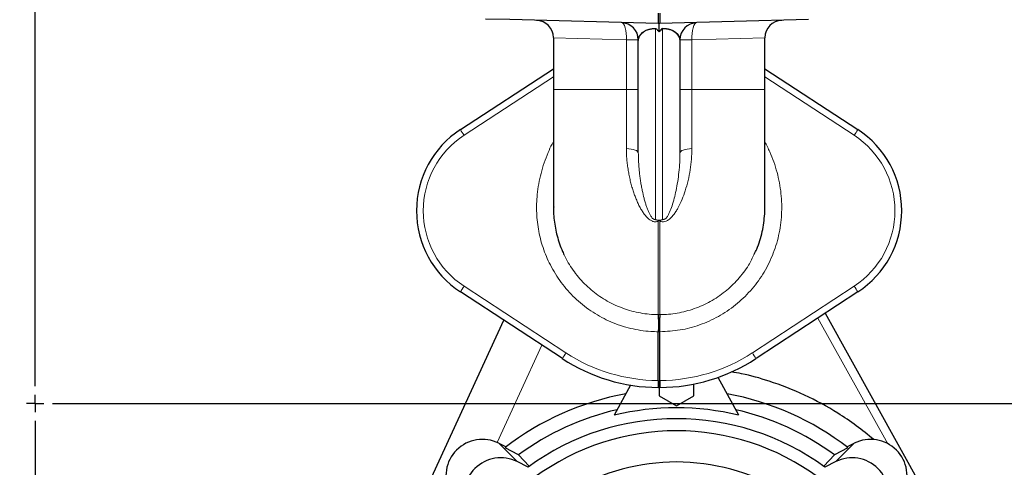
# Model space of a CAD drawing. Units: millimetres. Extents: x 0 to 1277, y 0 to 297.
# Drawn here: x 716 to 727, y 132 to 137 of the extents above; entities that cross this region are included whole.
import ezdxf

# ---------------------------------------------------------------- set-up
doc = ezdxf.new("R2010")
doc.units = ezdxf.units.MM
doc.linetypes.add('SLD-Sólida', pattern=[0])
doc.layers.add('COTAS_', color=5, linetype='SLD-Sólida')

# ---------------------------------------------------------------- blocks, each defined once
blk = doc.blocks.new('SW_CENTERMARKSYMBOL_8')
at = {"layer": 'COTAS_', "color": 0}
for p, q in [((0, 0.2), (0, 28.781)), ((0, 0), (-0.1, 0)), ((0, 0), (0, 0.1)), ((0, 0), (0, -0.1)), ((0, 0), (0.1, 0)), ((0.2, 0), (31.657, 0)), ((0, -0.2), (0, -30.078))]:
    blk.add_line(p, q, dxfattribs=at)

msp = doc.modelspace()

# ---------------------------------------------------------------- hatches: boundary and pattern name
at = {"layer": 'COTAS_', "linetype": 'SLD-Sólida', "lineweight": 18}
h = msp.add_hatch(dxfattribs=at)
h.set_pattern_fill('ANSI31', color=256, style=0)
h.set_pattern_definition([(45, (420, 0.082), (-2.245064, 2.245064), [])])
edge = h.paths.add_edge_path(flags=0)
edge.add_arc((713.514, 103.725), 0.4, 180, 270)
edge.add_line((713.514, 103.325), (718.994, 103.325))
edge.add_arc((718.994, 103.725), 0.4, 270, 360)
edge.add_line((719.394, 103.725), (719.394, 104.125))
edge.add_line((719.394, 104.125), (719.454, 104.125))
edge.add_line((719.454, 104.125), (719.454, 106.974))
edge.add_arc((720.094, 106.974), 0.64, 98.6134, 180, ccw=False)
edge.add_arc((716.254, 132.325), 25, 278.6134, 280.3646)
edge.add_arc((720.637, 108.362), 0.64, 280.3646, 357.5)
edge.add_line((721.276, 108.334), (721.323, 109.412))
edge.add_arc((721.963, 109.384), 0.64, 103.9736, 177.5, ccw=False)
edge.add_arc((716.254, 132.325), 23, 283.9736, 346.0264)
edge.add_arc((739.195, 126.616), 0.64, 92.5, 166.0264, ccw=False)
edge.add_line((739.167, 127.256), (740.245, 127.303))
edge.add_arc((740.217, 127.942), 0.64, 272.5, 349.6354)
edge.add_arc((716.254, 132.325), 25, 349.6354, 351.3866)
edge.add_arc((741.605, 128.485), 0.64, 90, 171.3866, ccw=False)
edge.add_line((741.605, 129.125), (744.454, 129.125))
edge.add_line((744.454, 129.125), (744.454, 129.185))
edge.add_line((744.454, 129.185), (744.854, 129.185))
edge.add_arc((744.854, 129.585), 0.4, 270, 360)
edge.add_line((745.254, 129.585), (745.254, 135.065))
edge.add_arc((744.854, 135.065), 0.4, 0, 90)
edge.add_line((744.854, 135.465), (744.454, 135.465))
edge.add_line((744.454, 135.465), (744.454, 135.525))
edge.add_line((744.454, 135.525), (741.605, 135.525))
edge.add_arc((741.605, 136.165), 0.64, 188.6134, 270, ccw=False)
edge.add_arc((716.254, 132.325), 25, 8.6134, 10.3646)
edge.add_arc((740.217, 136.707), 0.64, 10.3646, 87.5)
edge.add_line((740.245, 137.347), (739.167, 137.394))
edge.add_arc((739.195, 138.033), 0.64, 193.9736, 267.5, ccw=False)
edge.add_arc((716.254, 132.325), 23, 13.9736, 76.0264)
edge.add_arc((721.963, 155.265), 0.64, 182.5, 256.0264, ccw=False)
edge.add_line((721.323, 155.237), (721.276, 156.315))
edge.add_arc((720.637, 156.287), 0.64, 2.5, 79.6354)
edge.add_arc((716.254, 132.325), 25, 79.6354, 81.3866)
edge.add_arc((720.094, 157.675), 0.64, 180, 261.3866, ccw=False)
edge.add_line((719.454, 157.675), (719.454, 158.085))
edge.add_arc((718.814, 158.085), 0.64, 0, 90)
edge.add_line((718.814, 158.725), (713.694, 158.725))
edge.add_arc((713.694, 158.085), 0.64, 90, 180)
edge.add_line((713.054, 158.085), (713.054, 157.675))
edge.add_arc((712.414, 157.675), 0.64, 278.6134, 360, ccw=False)
edge.add_arc((716.254, 132.325), 25, 98.6134, 100.3646)
edge.add_arc((711.872, 156.287), 0.64, 100.3646, 177.5)
edge.add_line((711.232, 156.315), (711.185, 155.237))
edge.add_arc((710.546, 155.265), 0.64, 283.9736, 357.5, ccw=False)
edge.add_arc((716.254, 132.325), 23, 103.9736, 166.0264)
edge.add_arc((693.314, 138.033), 0.64, 272.5, 346.0264, ccw=False)
edge.add_line((693.342, 137.394), (692.264, 137.347))
edge.add_arc((692.292, 136.707), 0.64, 92.5, 169.6354)
edge.add_arc((716.254, 132.325), 25, 169.6354, 171.3866)
edge.add_arc((690.904, 136.165), 0.64, 270, 351.3866, ccw=False)
edge.add_line((690.904, 135.525), (688.054, 135.525))
edge.add_line((688.054, 135.525), (688.054, 135.465))
edge.add_line((688.054, 135.465), (687.654, 135.465))
edge.add_arc((687.654, 135.065), 0.4, 90, 180)
edge.add_line((687.254, 135.065), (687.254, 129.585))
edge.add_arc((687.654, 129.585), 0.4, 180, 270)
edge.add_line((687.654, 129.185), (688.054, 129.185))
edge.add_line((688.054, 129.185), (688.054, 129.125))
edge.add_line((688.054, 129.125), (690.904, 129.125))
edge.add_arc((690.904, 128.485), 0.64, 8.6134, 90, ccw=False)
edge.add_arc((716.254, 132.325), 25, 188.6134, 190.3646)
edge.add_arc((692.292, 127.942), 0.64, 190.3646, 267.5)
edge.add_line((692.264, 127.303), (693.342, 127.256))
edge.add_arc((693.314, 126.616), 0.64, 13.9736, 87.5, ccw=False)
edge.add_arc((716.254, 132.325), 23, 193.9736, 256.0264)
edge.add_arc((710.546, 109.384), 0.64, 2.5, 76.0264, ccw=False)
edge.add_line((711.185, 109.412), (711.232, 108.334))
edge.add_arc((711.872, 108.362), 0.64, 182.5, 259.6354)
edge.add_arc((716.254, 132.325), 25, 259.6354, 261.3866)
edge.add_arc((712.414, 106.974), 0.64, 0, 81.3866, ccw=False)
edge.add_line((713.054, 106.974), (713.054, 104.125))
edge.add_line((713.054, 104.125), (713.114, 104.125))
edge.add_line((713.114, 104.125), (713.114, 103.725))
edge = h.paths.add_edge_path(flags=0)
edge.add_line((718.994, 103.645), (713.514, 103.645))
edge.add_arc((713.514, 103.725), 0.08, 180, 270, ccw=False)
edge.add_line((713.434, 103.725), (713.434, 104.445))
edge.add_line((713.434, 104.445), (713.374, 104.445))
edge.add_line((713.374, 104.445), (713.374, 106.974))
edge.add_arc((712.414, 106.974), 0.96, 0, 81.3866)
edge.add_arc((716.254, 132.325), 24.68, 259.6354, 261.3866, ccw=False)
edge.add_arc((711.872, 108.362), 0.32, 182.5, 259.6354, ccw=False)
edge.add_line((711.552, 108.348), (711.505, 109.426))
edge.add_arc((710.546, 109.384), 0.96, 2.5, 76.0264)
edge.add_arc((716.254, 132.325), 22.68, 193.9736, 256.0264, ccw=False)
edge.add_arc((693.314, 126.616), 0.96, 13.9736, 87.5)
edge.add_line((693.356, 127.575), (692.278, 127.622))
edge.add_arc((692.292, 127.942), 0.32, 190.3646, 267.5, ccw=False)
edge.add_arc((716.254, 132.325), 24.68, 188.6134, 190.3646, ccw=False)
edge.add_arc((690.904, 128.485), 0.96, 8.6134, 90)
edge.add_line((690.904, 129.445), (688.374, 129.445))
edge.add_line((688.374, 129.445), (688.374, 129.505))
edge.add_line((688.374, 129.505), (687.654, 129.505))
edge.add_arc((687.654, 129.585), 0.08, 180, 270, ccw=False)
edge.add_line((687.574, 129.585), (687.574, 135.065))
edge.add_arc((687.654, 135.065), 0.08, 90, 180, ccw=False)
edge.add_line((687.654, 135.145), (688.374, 135.145))
edge.add_line((688.374, 135.145), (688.374, 135.205))
edge.add_line((688.374, 135.205), (690.904, 135.205))
edge.add_arc((690.904, 136.165), 0.96, 270, 351.3866)
edge.add_arc((716.254, 132.325), 24.68, 169.6354, 171.3866, ccw=False)
edge.add_arc((692.292, 136.707), 0.32, 92.5, 169.6354, ccw=False)
edge.add_line((692.278, 137.027), (693.356, 137.074))
edge.add_arc((693.314, 138.033), 0.96, 272.5, 346.0264)
edge.add_arc((716.254, 132.325), 22.68, 103.9736, 166.0264, ccw=False)
edge.add_arc((710.546, 155.265), 0.96, 283.9736, 357.5)
edge.add_line((711.505, 155.223), (711.552, 156.301))
edge.add_arc((711.872, 156.287), 0.32, 100.3646, 177.5, ccw=False)
edge.add_arc((716.254, 132.325), 24.68, 98.6134, 100.3646, ccw=False)
edge.add_arc((712.414, 157.675), 0.96, 278.6134, 360)
edge.add_line((713.374, 157.675), (713.374, 158.085))
edge.add_arc((713.694, 158.085), 0.32, 90, 180, ccw=False)
edge.add_line((713.694, 158.405), (718.814, 158.405))
edge.add_arc((718.814, 158.085), 0.32, 0, 90, ccw=False)
edge.add_line((719.134, 158.085), (719.134, 157.675))
edge.add_arc((720.094, 157.675), 0.96, 180, 261.3866)
edge.add_arc((716.254, 132.325), 24.68, 79.6354, 81.3866, ccw=False)
edge.add_arc((720.637, 156.287), 0.32, 2.5, 79.6354, ccw=False)
edge.add_line((720.957, 156.301), (721.004, 155.223))
edge.add_arc((721.963, 155.265), 0.96, 182.5, 256.0264)
edge.add_arc((716.254, 132.325), 22.68, 13.9736, 76.0264, ccw=False)
edge.add_arc((739.195, 138.033), 0.96, 193.9736, 267.5)
edge.add_line((739.153, 137.074), (740.231, 137.027))
edge.add_arc((740.217, 136.707), 0.32, 10.3646, 87.5, ccw=False)
edge.add_arc((716.254, 132.325), 24.68, 8.6134, 10.3646, ccw=False)
edge.add_arc((741.605, 136.165), 0.96, 188.6134, 270)
edge.add_line((741.605, 135.205), (744.134, 135.205))
edge.add_line((744.134, 135.205), (744.134, 135.145))
edge.add_line((744.134, 135.145), (744.854, 135.145))
edge.add_arc((744.854, 135.065), 0.08, 0, 90, ccw=False)
edge.add_line((744.934, 135.065), (744.934, 129.585))
edge.add_arc((744.854, 129.585), 0.08, 270, 360, ccw=False)
edge.add_line((744.854, 129.505), (744.134, 129.505))
edge.add_line((744.134, 129.505), (744.134, 129.445))
edge.add_line((744.134, 129.445), (741.605, 129.445))
edge.add_arc((741.605, 128.485), 0.96, 90, 171.3866)
edge.add_arc((716.254, 132.325), 24.68, 349.6354, 351.3866, ccw=False)
edge.add_arc((740.217, 127.942), 0.32, 272.5, 349.6354, ccw=False)
edge.add_line((740.231, 127.622), (739.153, 127.575))
edge.add_arc((739.195, 126.616), 0.96, 92.5, 166.0264)
edge.add_arc((716.254, 132.325), 22.68, 283.9736, 346.0264, ccw=False)
edge.add_arc((721.963, 109.384), 0.96, 103.9736, 177.5)
edge.add_line((721.004, 109.426), (720.957, 108.348))
edge.add_arc((720.637, 108.362), 0.32, 280.3646, 357.5, ccw=False)
edge.add_arc((716.254, 132.325), 24.68, 278.6134, 280.3646, ccw=False)
edge.add_arc((720.094, 106.974), 0.96, 98.6134, 180)
edge.add_line((719.134, 106.974), (719.134, 104.445))
edge.add_line((719.134, 104.445), (719.074, 104.445))
edge.add_line((719.074, 104.445), (719.074, 103.725))
edge.add_arc((718.994, 103.725), 0.08, 270, 360, ccw=False)

# ---------------------------------------------------------------- linework, layer by layer
at = {"color": 7, "linetype": 'SLD-Sólida', "lineweight": 25}
for p, q in [((721.732, 136.754), (721.452, 136.761)), ((723.444, 136.709), (721.732, 136.754)), ((723.464, 136.709), (723.444, 136.709)), ((723.445, 136.709), (723.444, 136.709)), ((725.176, 136.754), (723.464, 136.709)), ((723.464, 136.709), (723.464, 136.709)), ((722.234, 136.546), (722.234, 135.949)), ((723.214, 136.511), (723.214, 136.52)), ((723.214, 135.217), (723.214, 136.509)), ((723.694, 136.52), (723.694, 136.511)), ((723.694, 136.509), (723.694, 135.217)), ((724.674, 135.949), (724.674, 136.546)), ((721.161, 135.486), (722.234, 136.188)), ((724.674, 136.188), (725.748, 135.486)), ((722.234, 135.949), (722.234, 134.587)), ((724.674, 134.587), (724.674, 135.949)), ((723.414, 134.449), (723.444, 134.438)), ((723.444, 134.438), (723.464, 134.438)), ((723.444, 134.438), (723.444, 134.428)), ((723.464, 134.438), (723.494, 134.449)), ((723.464, 134.438), (723.464, 134.428)), ((722.337, 132.842), (721.161, 133.612)), ((725.748, 133.612), (724.572, 132.842)), ((725.371, 133.365), (726.714, 130.949)), ((720.476, 130.714), (721.661, 133.285)), ((723.444, 132.589), (723.444, 133.152)), ((723.464, 132.589), (723.464, 133.152)), ((724.372, 132.188), (724.135, 132.626)), ((723.125, 132.535), (722.937, 132.188)), ((723.454, 132.509), (723.444, 132.509)), ((723.454, 132.582), (723.454, 132.509)), ((723.454, 132.509), (723.454, 132.413)), ((723.464, 132.509), (723.454, 132.509)), ((723.854, 132.413), (723.854, 132.548)), ((723.454, 132.413), (723.654, 132.298)), ((723.654, 132.298), (723.854, 132.413)), ((721.604, 131.865), (721.687, 131.823)), ((721.831, 131.731), (721.676, 131.814)), ((725.633, 131.814), (725.478, 131.731)), ((725.621, 131.823), (725.705, 131.865)), ((721.955, 131.599), (721.831, 131.731)), ((725.478, 131.731), (725.354, 131.599)), ((721.943, 131.59), (721.816, 131.653)), ((725.493, 131.653), (725.366, 131.59))]:
    msp.add_line(p, q, dxfattribs=at)
at = {"color": 8, "linetype": 'SLD-Sólida', "lineweight": 18}
for p, q in [((723.414, 136.652), (723.414, 136.652)), ((723.415, 136.652), (723.414, 136.652)), ((723.414, 136.652), (723.414, 134.449)), ((723.494, 136.652), (723.493, 136.652)), ((723.494, 136.652), (723.494, 136.652)), ((723.494, 134.449), (723.494, 136.652)), ((723.076, 136.52), (722.234, 136.546)), ((723.076, 136.52), (723.214, 136.52)), ((723.076, 135.949), (723.076, 136.52)), ((723.694, 136.52), (723.832, 136.52)), ((724.674, 136.546), (723.832, 136.52)), ((723.832, 136.52), (723.832, 135.949)), ((722.234, 136.094), (721.203, 135.419)), ((725.706, 135.419), (724.674, 136.094)), ((723.076, 135.949), (722.234, 135.949)), ((723.076, 135.949), (723.214, 135.949)), ((723.076, 135.268), (723.076, 135.949)), ((723.694, 135.949), (723.832, 135.949)), ((723.832, 135.949), (723.832, 135.268)), ((724.674, 135.949), (723.832, 135.949)), ((723.444, 134.428), (723.444, 133.35)), ((723.464, 134.428), (723.464, 133.35)), ((721.203, 133.678), (722.379, 132.909)), ((724.53, 132.909), (725.706, 133.678)), ((723.444, 133.35), (723.464, 133.35)), ((723.444, 133.35), (723.444, 133.35)), ((723.464, 133.35), (723.464, 133.35)), ((726.093, 131.859), (725.287, 133.31)), ((723.464, 133.152), (723.444, 133.152)), ((722.101, 132.997), (721.583, 131.875)), ((723.443, 132.589), (723.444, 132.589)), ((723.464, 132.589), (723.466, 132.589)), ((721.604, 131.865), (721.816, 131.653)), ((725.705, 131.865), (725.493, 131.653))]:
    msp.add_line(p, q, dxfattribs=at)
at = {"color": 8, "linetype": 'SLD-Sólida', "lineweight": 18, "flags": 128}
for points in [[(723.076, 136.52), (723.076, 136.559), (723.074, 136.596), (723.069, 136.63), (723.062, 136.661), (723.053, 136.686), (723.043, 136.704), (723.032, 136.716), (723.02, 136.72)], [(723.889, 136.72), (723.877, 136.716), (723.866, 136.704), (723.856, 136.686), (723.847, 136.661), (723.84, 136.63), (723.835, 136.596), (723.833, 136.559), (723.832, 136.52)], [(723.076, 135.268), (723.105, 135.265), (723.132, 135.26), (723.156, 135.255), (723.176, 135.249), (723.193, 135.242), (723.205, 135.234), (723.212, 135.226), (723.214, 135.217)], [(723.694, 135.217), (723.697, 135.226), (723.704, 135.234), (723.716, 135.242), (723.733, 135.249), (723.753, 135.255), (723.777, 135.26), (723.803, 135.265), (723.832, 135.268)]]:
    msp.add_lwpolyline(points, dxfattribs=at)
at = {"color": 7, "linetype": 'SLD-Sólida', "lineweight": 25}
for centre, radius, start, end in [((722.034, 136.546), 0.2, 0.1627, 88.5), ((723.014, 136.52), 0.2, 0, 88.5), ((723.894, 136.52), 0.2, 91.5, 180), ((724.874, 136.546), 0.2, 91.5, 180.2834), ((723.014, 136.509), 0.2, 0.0369, 1.076), ((723.894, 136.509), 0.2, 178.9786, 180.0432), ((721.774, 134.549), 1.12, 123.2038, 236.7962), ((725.134, 134.549), 1.12, 303.2038, 56.7962), ((723.454, 134.549), 2.04, 236.7962, 269.7191), ((723.454, 134.549), 2.04, 270.2809, 303.2038), ((723.654, 129.249), 3.24, 100.3778, 127.6356), ((723.654, 129.249), 3.24, 52.3644, 79.6222), ((723.654, 129.249), 3.026, 76.2825, 103.7175), ((723.654, 129.249), 3.08, 102.8146, 126.3056), ((723.654, 129.249), 3.08, 53.6944, 77.1854), ((723.654, 129.249), 2.9, 53.8222, 126.1778), ((723.654, 129.249), 2.76, 53.5214, 126.4786), ((721.415, 131.488), 0.422, 63.4349, 206.5651), ((725.894, 131.488), 0.422, 333.4349, 116.5651), ((721.627, 131.276), 0.422, 63.4349, 206.5651), ((723.654, 129.249), 2.4, 59.4775, 120.5225), ((725.681, 131.276), 0.422, 333.4349, 116.5651)]:
    msp.add_arc(centre, radius, start, end, dxfattribs=at)
at = {"color": 8, "linetype": 'SLD-Sólida', "lineweight": 18}
for centre, radius, start, end in [((721.942, 135.926), 0.897, 209.411, 214.4506), ((724.966, 135.926), 0.897, 325.5494, 330.589), ((721.772, 134.549), 1.04, 123.2038, 236.7962), ((725.136, 134.549), 1.04, 303.2038, 56.7962), ((721.942, 133.171), 0.897, 145.5494, 150.589), ((724.966, 133.171), 0.897, 29.411, 34.4506), ((723.119, 132.401), 0.897, 145.5494, 150.589), ((723.452, 134.549), 1.96, 236.7962, 269.7191), ((723.456, 134.549), 1.96, 270.2809, 303.2038), ((723.79, 132.401), 0.897, 29.411, 34.4506)]:
    msp.add_arc(centre, radius, start, end, dxfattribs=at)
at = {"color": 7, "linetype": 'SLD-Sólida', "lineweight": 25}
for centre, major_axis, ratio, start_param, end_param in [((723.446, 136.829), (0.002, 0.12), 0.013086, 1.57131, 3.141593), ((723.463, 136.829), (-0.002, 0.12), 0.013086, 3.141593, 4.711875), ((731.082, 133.152), (7.638, 0), 0.026186, 3.141431, 3.141593), ((715.827, 133.152), (7.638, 0), 0.026186, 0, 0.000161), ((726.501, 132.589), (3.056, 0), 0.026177, 3.141593, 3.222511), ((720.408, 132.589), (3.056, 0), 0.026177, 6.202267, 6.283185)]:
    msp.add_ellipse(centre, major_axis=major_axis, ratio=ratio, start_param=start_param, end_param=end_param, dxfattribs=at)
at = {"color": 8, "linetype": 'SLD-Sólida', "lineweight": 18}
for centre, start_param, end_param in [((723.414, 136.509), 1.570796, 3.141593), ((723.494, 136.509), 0, 1.570796)]:
    msp.add_ellipse(centre, major_axis=(0.2, 0), ratio=0.714756, start_param=start_param, end_param=end_param, dxfattribs=at)
at = {"color": 7, "linetype": 'SLD-Sólida', "lineweight": 25}
for points, knots in [([(723.454, 136.708), (723.454, 136.708), (723.452, 136.708), (723.448, 136.708), (723.446, 136.709), (723.445, 136.709), (723.445, 136.709)], [0, 0, 0, 0, 0.050585, 0.32673, 0.806909, 1, 1, 1, 1]), ([(723.464, 136.709), (723.464, 136.709), (723.462, 136.708), (723.459, 136.708), (723.456, 136.708), (723.454, 136.708)], [0, 0, 0, 0, 0.436387, 0.808507, 1, 1, 1, 1]), ([(723.454, 136.708), (723.454, 136.707), (723.454, 136.707), (723.454, 136.706), (723.454, 136.706)], [0, 0, 0, 0, 0.924699, 1, 1, 1, 1]), ([(723.454, 136.615), (723.454, 136.622), (723.454, 136.638), (723.454, 136.66), (723.454, 136.681), (723.454, 136.697), (723.454, 136.704), (723.454, 136.706), (723.454, 136.706)], [0, 0, 0, 0, 0.140906, 0.342821, 0.550263, 0.768706, 0.994703, 1, 1, 1, 1]), ([(723.214, 136.511), (723.214, 136.515), (723.214, 136.523), (723.216, 136.536), (723.22, 136.548), (723.225, 136.561), (723.232, 136.573), (723.241, 136.585), (723.251, 136.596), (723.259, 136.604), (723.268, 136.611), (723.278, 136.617), (723.288, 136.623), (723.299, 136.629), (723.312, 136.635), (723.327, 136.64), (723.338, 136.643), (723.352, 136.647), (723.367, 136.649), (723.387, 136.652), (723.402, 136.652), (723.412, 136.652), (723.414, 136.652)], [0, 0, 0, 0, 0.073152, 0.146411, 0.220017, 0.293748, 0.369181, 0.4448, 0.521131, 0.559444, 0.597809, 0.659161, 0.690006, 0.720914, 0.782513, 0.813525, 0.844931, 0.867983, 0.914026, 0.948657, 0.983978, 1, 1, 1, 1]), ([(723.415, 136.652), (723.419, 136.649), (723.426, 136.643), (723.44, 136.631), (723.448, 136.622), (723.454, 136.615)], [0, 0, 0, 0, 0.2485326, 0.4977527, 1, 1, 1, 1]), ([(723.493, 136.652), (723.486, 136.646), (723.472, 136.634), (723.46, 136.622), (723.454, 136.615)], [0, 0, 0, 0, 0.497669, 1, 1, 1, 1]), ([(723.494, 136.652), (723.497, 136.652), (723.507, 136.652), (723.519, 136.652), (723.53, 136.651), (723.542, 136.649), (723.552, 136.648), (723.564, 136.645), (723.578, 136.641), (723.592, 136.637), (723.607, 136.63), (723.625, 136.621), (723.642, 136.61), (723.657, 136.597), (723.669, 136.584), (723.682, 136.566), (723.691, 136.544), (723.694, 136.526), (723.694, 136.515), (723.694, 136.511)], [0, 0, 0, 0, 0.0166223, 0.0507056, 0.0682076, 0.0848233, 0.1185522, 0.1356592, 0.1641231, 0.2220173, 0.2513883, 0.3073088, 0.4209153, 0.4784458, 0.5423966, 0.6710074, 0.8015046, 0.9336881, 1, 1, 1, 1]), ([(722.237, 134.594), (722.236, 134.574), (722.234, 134.523), (722.242, 134.441), (722.255, 134.349), (722.276, 134.257), (722.304, 134.167), (722.329, 134.099), (722.348, 134.062), (722.352, 134.053)], [0, 0, 0, 0, 0.108142, 0.274046, 0.441949, 0.609271, 0.777534, 0.948769, 1, 1, 1, 1]), ([(724.551, 134.049), (724.561, 134.067), (724.588, 134.117), (724.617, 134.204), (724.645, 134.306), (724.663, 134.409), (724.673, 134.504), (724.674, 134.565), (724.674, 134.591)], [0, 0, 0, 0, 0.112096, 0.300777, 0.490846, 0.675165, 0.860727, 1, 1, 1, 1]), ([(723.444, 133.35), (723.444, 133.35), (723.444, 133.349), (723.444, 133.346), (723.444, 133.343), (723.444, 133.337), (723.444, 133.33), (723.444, 133.322), (723.444, 133.312), (723.445, 133.302), (723.445, 133.29), (723.445, 133.277), (723.445, 133.259), (723.445, 133.239), (723.445, 133.218), (723.445, 133.202), (723.445, 133.186), (723.445, 133.169), (723.444, 133.158), (723.444, 133.152)], [0, 0, 0, 0, 0.032288, 0.064648, 0.12208, 0.179912, 0.239002, 0.298526, 0.355955, 0.413783, 0.472868, 0.532387, 0.589815, 0.706623, 0.766142, 0.82357, 0.881397, 0.940481, 1, 1, 1, 1]), ([(723.464, 133.152), (723.464, 133.155), (723.464, 133.161), (723.464, 133.173), (723.464, 133.187), (723.464, 133.203), (723.464, 133.22), (723.464, 133.235), (723.464, 133.25), (723.464, 133.265), (723.464, 133.278), (723.464, 133.291), (723.464, 133.306), (723.464, 133.32), (723.465, 133.331), (723.465, 133.338), (723.465, 133.343), (723.465, 133.348), (723.464, 133.349), (723.464, 133.35)], [0, 0, 0, 0, 0.032515, 0.065101, 0.122531, 0.180359, 0.239446, 0.298966, 0.3564, 0.414232, 0.473322, 0.532846, 0.590217, 0.706903, 0.766357, 0.823733, 0.881506, 0.940535, 1, 1, 1, 1]), ([(725.93, 131.908), (725.864, 131.962), (725.732, 132.071), (725.468, 132.248), (725.136, 132.431), (724.759, 132.575), (724.474, 132.658), (724.327, 132.681), (724.287, 132.688)], [0, 0, 0, 0, 0.139117, 0.278766, 0.517461, 0.756141, 0.93462, 1, 1, 1, 1])]:
    msp.add_open_spline(points, degree=3, knots=knots, dxfattribs=at)
at = {"color": 8, "linetype": 'SLD-Sólida', "lineweight": 18}
for points, knots in [([(723.414, 136.652), (723.415, 136.652), (723.415, 136.652), (723.415, 136.652), (723.415, 136.652), (723.415, 136.652)], [0, 0, 0, 0, 0.3349787, 0.7598543, 1, 1, 1, 1]), ([(723.493, 136.652), (723.494, 136.652), (723.494, 136.652), (723.494, 136.652), (723.494, 136.652), (723.494, 136.652)], [0, 0, 0, 0, 0.21814, 0.721786, 1, 1, 1, 1]), ([(723.444, 133.152), (723.415, 133.153), (723.347, 133.154), (723.241, 133.167), (723.125, 133.189), (723.01, 133.222), (722.898, 133.265), (722.791, 133.316), (722.69, 133.376), (722.592, 133.445), (722.501, 133.522), (722.417, 133.606), (722.34, 133.696), (722.271, 133.794), (722.212, 133.894), (722.162, 133.996), (722.122, 134.097), (722.089, 134.203), (722.064, 134.309), (722.048, 134.416), (722.04, 134.522), (722.039, 134.629), (722.046, 134.742), (722.063, 134.859), (722.09, 134.981), (722.126, 135.102), (722.17, 135.214), (722.206, 135.296), (722.229, 135.338), (722.234, 135.348)], [0, 0, 0, 0, 0.028795, 0.067424, 0.106322, 0.146069, 0.186108, 0.224694, 0.263548, 0.303244, 0.34323, 0.381891, 0.42082, 0.460584, 0.500636, 0.536449, 0.572468, 0.609126, 0.646002, 0.680937, 0.716053, 0.751443, 0.787201, 0.828035, 0.869124, 0.910956, 0.953016, 0.988512, 1, 1, 1, 1]), ([(724.674, 135.345), (724.694, 135.306), (724.752, 135.193), (724.82, 134.993), (724.867, 134.75), (724.873, 134.503), (724.84, 134.262), (724.767, 134.029), (724.657, 133.813), (724.512, 133.621), (724.339, 133.456), (724.141, 133.323), (723.925, 133.226), (723.697, 133.165), (723.542, 133.156), (723.464, 133.152)], [0, 0, 0, 0, 0.043182, 0.126046, 0.208845, 0.289268, 0.369671, 0.450176, 0.530673, 0.609523, 0.68837, 0.767003, 0.845634, 0.922817, 1, 1, 1, 1]), ([(723.444, 134.428), (723.441, 134.427), (723.433, 134.424), (723.419, 134.422), (723.405, 134.421), (723.39, 134.423), (723.375, 134.428), (723.36, 134.435), (723.344, 134.445), (723.327, 134.458), (723.311, 134.474), (723.296, 134.492), (723.277, 134.516), (723.256, 134.548), (723.232, 134.589), (723.21, 134.633), (723.19, 134.681), (723.171, 134.729), (723.153, 134.781), (723.136, 134.836), (723.121, 134.894), (723.108, 134.954), (723.097, 135.015), (723.088, 135.077), (723.081, 135.14), (723.077, 135.204), (723.077, 135.247), (723.076, 135.268)], [0, 0, 0, 0, 0.011199, 0.025015, 0.039295, 0.05309, 0.067357, 0.083929, 0.100864, 0.123959, 0.14733, 0.171211, 0.195179, 0.242456, 0.289948, 0.342766, 0.395701, 0.448924, 0.502223, 0.563443, 0.624757, 0.686349, 0.748031, 0.81077, 0.873606, 0.936748, 1, 1, 1, 1]), ([(723.832, 135.268), (723.831, 135.227), (723.829, 135.143), (723.814, 135.02), (723.79, 134.897), (723.758, 134.784), (723.72, 134.68), (723.685, 134.604), (723.653, 134.548), (723.628, 134.51), (723.599, 134.474), (723.568, 134.446), (723.536, 134.427), (723.505, 134.42), (723.481, 134.423), (723.468, 134.427), (723.464, 134.428)], [0, 0, 0, 0, 0.1225345, 0.2458552, 0.3715125, 0.4979499, 0.6037854, 0.7102943, 0.7576165, 0.8051142, 0.8517865, 0.8993972, 0.9328403, 0.9608041, 0.9887951, 1, 1, 1, 1]), ([(723.214, 135.217), (723.215, 135.199), (723.215, 135.162), (723.217, 135.107), (723.221, 135.052), (723.226, 134.997), (723.232, 134.942), (723.24, 134.888), (723.249, 134.834), (723.262, 134.769), (723.276, 134.707), (723.292, 134.648), (723.305, 134.607), (723.319, 134.568), (723.333, 134.533), (723.347, 134.505), (723.359, 134.484), (723.369, 134.471), (723.379, 134.46), (723.387, 134.454), (723.396, 134.449), (723.406, 134.447), (723.411, 134.448), (723.414, 134.449)], [0, 0, 0, 0, 0.065969, 0.131978, 0.1981, 0.264257, 0.330804, 0.397384, 0.464066, 0.530782, 0.643547, 0.700039, 0.756572, 0.805547, 0.854596, 0.899438, 0.92206, 0.944836, 0.958113, 0.971674, 0.98188, 0.990478, 1, 1, 1, 1]), ([(723.494, 134.449), (723.497, 134.448), (723.504, 134.447), (723.513, 134.449), (723.522, 134.454), (723.53, 134.46), (723.544, 134.475), (723.559, 134.499), (723.582, 134.544), (723.605, 134.608), (723.629, 134.692), (723.651, 134.786), (723.669, 134.887), (723.683, 134.995), (723.693, 135.105), (723.694, 135.18), (723.694, 135.217)], [0, 0, 0, 0, 0.009523, 0.019711, 0.028321, 0.041536, 0.055163, 0.09981, 0.14537, 0.243385, 0.35614, 0.469191, 0.601206, 0.73349, 0.866598, 1, 1, 1, 1]), ([(722.352, 134.053), (722.362, 134.033), (722.385, 133.982), (722.432, 133.905), (722.49, 133.822), (722.556, 133.743), (722.629, 133.67), (722.707, 133.604), (722.789, 133.545), (722.878, 133.493), (722.97, 133.448), (723.065, 133.412), (723.163, 133.383), (723.263, 133.363), (723.358, 133.352), (723.418, 133.351), (723.444, 133.35)], [0, 0, 0, 0, 0.049227, 0.122527, 0.196328, 0.271715, 0.347653, 0.420744, 0.494342, 0.569537, 0.645286, 0.718441, 0.792106, 0.867381, 0.943213, 1, 1, 1, 1]), ([(723.464, 133.35), (723.498, 133.351), (723.598, 133.354), (723.731, 133.378), (723.86, 133.417), (723.986, 133.468), (724.106, 133.534), (724.215, 133.615), (724.292, 133.682), (724.363, 133.755), (724.428, 133.835), (724.496, 133.931), (724.531, 134.005), (724.551, 134.049)], [0, 0, 0, 0, 0.072935, 0.220451, 0.295722, 0.36945, 0.518607, 0.594746, 0.66873, 0.743232, 0.818534, 0.894927, 1, 1, 1, 1]), ([(723.443, 132.589), (723.443, 132.582), (723.443, 132.57), (723.443, 132.552), (723.443, 132.538), (723.443, 132.523), (723.444, 132.511), (723.444, 132.509), (723.444, 132.509)], [0, 0, 0, 0, 0.1550165, 0.3015254, 0.4395202, 0.5689946, 0.8013857, 1, 1, 1, 1]), ([(723.466, 132.589), (723.466, 132.582), (723.466, 132.57), (723.466, 132.552), (723.466, 132.538), (723.466, 132.523), (723.465, 132.511), (723.465, 132.509), (723.464, 132.509)], [0, 0, 0, 0, 0.155016, 0.301525, 0.43952, 0.568995, 0.801386, 1, 1, 1, 1])]:
    msp.add_open_spline(points, degree=3, knots=knots, dxfattribs=at)

# ---------------------------------------------------------------- block references
at = {"layer": 'COTAS_'}
msp.add_blockref('SW_CENTERMARKSYMBOL_8', (716.254, 132.325), dxfattribs=at)

doc.saveas('drawing.dxf')
